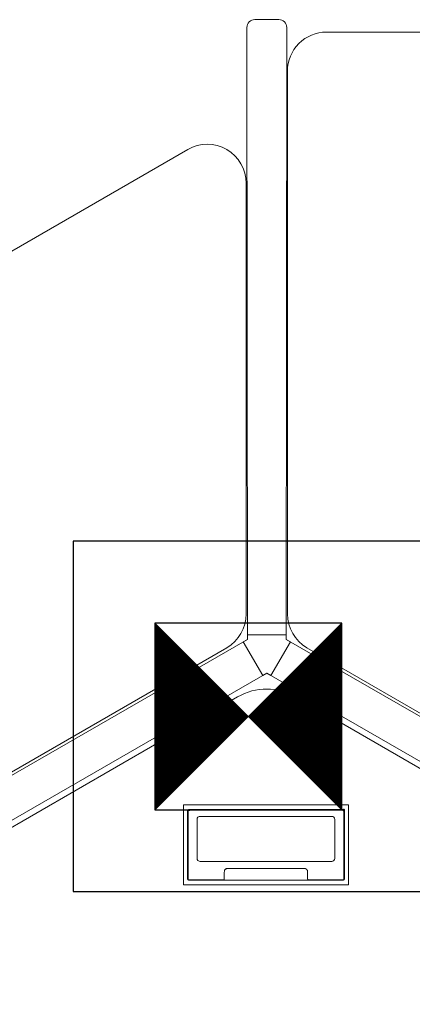
# Model space of a CAD drawing. Units: millimetres. Extents: x -137 to 4093, y -12787 to -6709.
# Drawn here: x 577 to 627, y -11608 to -11481 of the extents above; entities that cross this region are included whole.
import ezdxf

# ---------------------------------------------------------------- set-up
doc = ezdxf.new("R2010")
doc.units = ezdxf.units.MM
doc.header["$LTSCALE"] = 0.2
doc.layers.get('0').update_dxf_attribs({"lineweight": 0})
doc.layers.add('BOX', color=1, linetype='Continuous')
doc.layers.add('koleksiyon', color=14, linetype='Continuous')

# ---------------------------------------------------------------- blocks, each defined once
blk = doc.blocks.new('MEGARON_S0_MCCPNL_H3_Y3_2D')
at = {"linetype": 'Continuous', "lineweight": 0}
for p, q in [((-68.65, 123.46), (0, 83.94)), ((0, 83.94), (68.65, 123.46)), ((-71.15, 119.13), (-2.5, 79.61)), ((2.5, 79.61), (71.15, 119.13)), ((-0.52, 84.24), (-3.02, 79.91)), ((0, 83.94), (-0.52, 84.24)), ((0.53, 84.24), (0, 83.94)), ((3.03, 79.91), (0.53, 84.24)), ((-3.02, 79.91), (-2.5, 79.61)), ((2.5, 79.61), (3.03, 79.91)), ((-2.5, 79.61), (-2.55, 1)), ((-2.5, 79.61), (-2.5, 79)), ((-2.5, 79), (2.5, 79)), ((2.5, 79), (2.5, 79.61)), ((2.55, 1), (2.5, 79.61)), ((-1.55, 0), (-1.5, 0)), ((-1.5, 0), (1.5, 0)), ((1.5, 0), (1.55, 0))]:
    blk.add_line(p, q, dxfattribs=at)
for centre, start, end in [((-1.55, 1), 180, 270), ((1.55, 1), 270, 0)]:
    blk.add_arc(centre, 1, start, end, dxfattribs=at)
blk = doc.blocks.new('FAVO_S0_MCCMS3L_2D')
at = {"linetype": 'Continuous', "lineweight": 0}
for points in [[(-68.5, 74.73), (-68.5, 5, 0.414214), (-63.5, 0), (-51.5, 0, 0.414214), (-46.5, 5), (-46.5, 42.5, -0.57735), (-16.5, 59.82), (61, 15.08, 0.57735), (68.5, 19.41), (68.5, 74.73, 0.267949), (66, 79.06), (3.75, 115, 0.267949), (-3.75, 115), (-66, 79.06, 0.267949)], [(-10.71, 101.1), (-10.71, 90.9, 0.414214), (-10.66, 90.85), (10.44, 90.85, 0.414214), (10.49, 90.9), (10.49, 101.1, 0.414214), (10.44, 101.15), (-10.66, 101.15, 0.414214)], [(-10.21, 91.68), (-10.21, 100.32, -0.414214), (-9.98, 100.55), (9.99, 100.55), (9.99, 91.68, -0.414214), (9.76, 91.45), (-9.98, 91.45, -0.414214)], [(-8.56, 93.85), (8.34, 93.85, 0.414214), (8.74, 94.25), (8.74, 99.25, 0.414214), (8.34, 99.65), (-8.56, 99.65, 0.414214), (-8.96, 99.25), (-8.96, 94.25, 0.414214)]]:
    blk.add_lwpolyline(points, format="xyb", close=True, dxfattribs=at)
blk.add_rational_spline([(4.84, 92.95), (5.24, 92.95), (5.24, 92.55), (5.24, 92.08), (5.24, 91.6), (5.24, 91.5), (5.34, 91.5), (7.56, 91.5), (9.79, 91.5), (9.89, 91.5), (9.89, 91.6), (9.89, 95.98), (9.89, 100.35), (9.89, 100.45), (9.79, 100.45), (-0.11, 100.45), (-10.01, 100.45), (-10.11, 100.45), (-10.11, 100.35), (-10.11, 95.98), (-10.11, 91.6), (-10.11, 91.5), (-10.01, 91.5), (-7.79, 91.5), (-5.56, 91.5), (-5.52, 91.5), (-5.49, 91.53), (-5.46, 91.56), (-5.46, 91.6), (-5.46, 92.08), (-5.46, 92.55), (-5.46, 92.95), (-5.06, 92.95), (-0.11, 92.95), (4.84, 92.95)], [1, 0.707106781187, 1, 1, 1, 0.707106781187, 1, 1, 1, 0.707106781187, 1, 1, 1, 0.707106781187, 1, 1, 1, 0.707106781187, 1, 1, 1, 0.707106781187, 1, 1, 1, 0.923879532511, 1, 0.923879532511, 1, 1, 1, 0.707106781187, 1, 1, 1], degree=2, knots=[0, 0, 0, 1.570796, 1.570796, 2.570796, 2.570796, 4.141593, 4.141593, 5.141593, 5.141593, 6.712389, 6.712389, 7.712389, 7.712389, 9.283185, 9.283185, 10.283185, 10.283185, 11.853982, 11.853982, 12.853982, 12.853982, 14.424778, 14.424778, 15.424778, 15.424778, 16.210176, 16.210176, 16.995574, 16.995574, 17.995574, 17.995574, 19.566371, 19.566371, 20.566371, 20.566371, 20.566371], dxfattribs=at)
blk = doc.blocks.new('BUAT')
at = {"layer": 'BOX'}
h = blk.add_hatch(dxfattribs=at)
h.set_pattern_fill('ANSI31', color=256, style=0)
h.set_pattern_definition([(45, (10117.578, -3518.63092), (-0.0883883476, 0.0883883476), [])])
h.paths.add_polyline_path([(-125.45, 137.37), (-113.45, 125.37), (-113.45, 149.37)])
h.paths.add_polyline_path([(-125.45, 137.37), (-137.45, 149.37), (-137.45, 125.37)])
for p, q in [((-147.95, 159.87), (-102.95, 159.87)), ((-147.95, 114.87), (-147.95, 159.87)), ((-102.95, 159.87), (-102.95, 114.87)), ((-137.45, 149.37), (-113.45, 149.37)), ((-137.45, 125.37), (-137.45, 149.37)), ((-137.45, 149.37), (-113.45, 125.37)), ((-137.45, 125.37), (-113.45, 149.37)), ((-113.45, 149.37), (-113.45, 125.37)), ((-113.45, 125.37), (-137.45, 125.37)), ((-102.95, 114.87), (-147.95, 114.87))]:
    blk.add_line(p, q, dxfattribs=at)

msp = doc.modelspace()

# ---------------------------------------------------------------- block references
at = {"layer": 'BOX', "xscale": -1, "rotation": 180}
msp.add_blockref('BUAT', (731.61, -11433.37), dxfattribs=at)
at = {"layer": 'koleksiyon', "xscale": -1, "rotation": 180}
for name, p in [('MEGARON_S0_MCCPNL_H3_Y3_2D', (608.53, -11481.25)), ('FAVO_S0_MCCMS3L_2D', (537.38, -11482.85)), ('FAVO_S0_MCCMS3L_2D', (679.68, -11482.85))]:
    msp.add_blockref(name, p, dxfattribs=at)
at = {"layer": 'koleksiyon'}
msp.add_blockref('FAVO_S0_MCCMS3L_2D', (608.53, -11683.22), dxfattribs=at)

doc.saveas('drawing.dxf')
